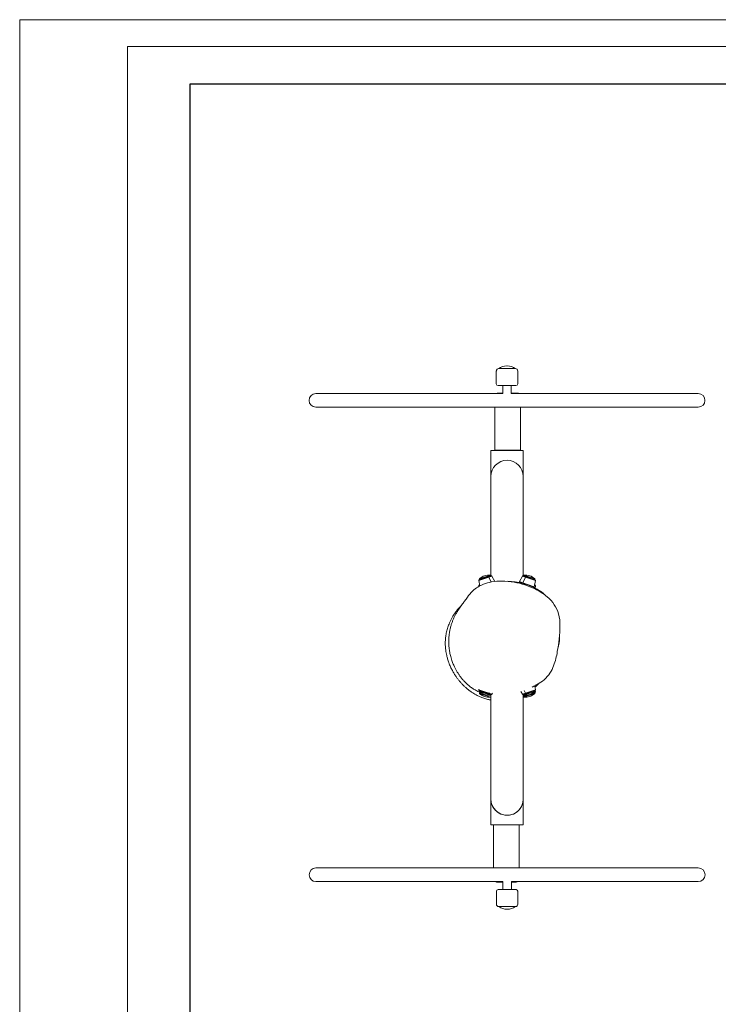
# Model space of a CAD drawing. Units: millimetres. Extents: x 374 to 5696, y 273 to 4037.
# Drawn here: x 374 to 2018, y 1718 to 4037 of the extents above; entities that cross this region are included whole.
import ezdxf

# ---------------------------------------------------------------- set-up
doc = ezdxf.new("R2010")
doc.units = ezdxf.units.MM
doc.layers.add('G-ANNO-TTLB', color=7, linetype='Continuous', lineweight=9)
doc.layers.add('G-ANNO-TTLB-THIN', color=7, linetype='Continuous', lineweight=9)

# ---------------------------------------------------------------- blocks, each defined once
blk = doc.blocks.new('A3 NGANG - A3 NGANG-450190-Superstructure')
at = {"layer": 'G-ANNO-TTLB-THIN'}
for p, q in [((2.5, 296), (2.5, -1)), ((422.5, 296), (2.5, 296)), ((22.5, 291), (22.5, 4.53)), ((417.5, 291), (22.5, 291))]:
    blk.add_line(p, q, dxfattribs=at)

msp = doc.modelspace()

# ---------------------------------------------------------------- linework, layer by layer
at = {"linetype": 'Continuous', "lineweight": 0}
for p, q in [((1495.5, 3179.3), (1495.5, 3209.6)), ((1495.5, 3179.3), (1495.5, 3209.6)), ((1501.2, 3215.3), (1501.1, 3215.3)), ((1540.2, 3215.3), (1501.2, 3215.3)), ((1521.1, 3221.5), (1520.2, 3221.5)), ((1520.2, 3221.5), (1520.2, 3221.5)), ((1545.8, 3179.3), (1545.8, 3209.6)), ((1510.7, 3156.5), (1070.6, 3156.5)), ((1499.3, 3157.8), (1510.7, 3157.8)), ((1541.8, 3175.3), (1499.5, 3175.3)), ((1499.5, 3175.3), (1499.5, 3175.3)), ((1510.7, 3156.5), (1510.7, 3175.3)), ((1970.7, 3156.5), (1530.6, 3156.5)), ((1530.7, 3157.8), (1530.7, 3175.3)), ((1530.7, 3156.5), (1530.7, 3175.3)), ((1530.7, 3157.8), (1545.3, 3157.8)), ((1070.6, 3124.5), (1970.7, 3124.5)), ((1492.3, 3023.2), (1492.3, 3124.5)), ((1552.3, 3023.2), (1552.3, 3124.5)), ((1482.7, 2961.5), (1482.7, 3021.8)), ((1483.7, 3022.8), (1557.7, 3022.8)), ((1552.3, 3023.2), (1492.3, 3023.2)), ((1558.7, 2882.8), (1558.7, 3021.8)), ((1482.6, 2961.3), (1482.6, 2761.3)), ((1482.7, 2961.3), (1482.7, 2761.6)), ((1558.7, 2761.6), (1558.7, 2961.3)), ((1482.6, 2727.4), (1482.6, 2761.3)), ((1482.7, 2727.4), (1482.7, 2761.6)), ((1558.7, 2727.6), (1558.7, 2761.6)), ((1454.4, 2716.3), (1478, 2724.4)), ((1478, 2724.4), (1454.4, 2716.3)), ((1454.4, 2716.3), (1456.6, 2703.5)), ((1483.2, 2727.6), (1455.4, 2718)), ((1476.9, 2725.4), (1455.4, 2718)), ((1458, 2720.8), (1456, 2720.1)), ((1456, 2720.1), (1458, 2720.8)), ((1458, 2720.8), (1481.4, 2728.8)), ((1481.4, 2728.8), (1458, 2720.8)), ((1483.2, 2727.6), (1476.9, 2725.4)), ((1478, 2724.4), (1485, 2726.8)), ((1485, 2726.8), (1478, 2724.4)), ((1478, 2724.4), (1483.2, 2712.7)), ((1483.2, 2712.7), (1478, 2724.4)), ((1485, 2726.8), (1491.8, 2714)), ((1549.9, 2713.5), (1549.8, 2713.2)), ((1549.8, 2713.2), (1557.7, 2710.4)), ((1557.7, 2710.4), (1549.8, 2713.2)), ((1549.9, 2713.5), (1557.8, 2710.8)), ((1557.8, 2710.8), (1549.9, 2713.5)), ((1556.9, 2726.8), (1550, 2713.7)), ((1557.9, 2711), (1550, 2713.7)), ((1550, 2713.7), (1557.9, 2711)), ((1563.8, 2724.4), (1556.9, 2726.8)), ((1556.9, 2726.8), (1563.8, 2724.4)), ((1563.8, 2724.4), (1557.9, 2711)), ((1557.9, 2711), (1563.8, 2724.4)), ((1558.7, 2727.6), (1586.5, 2718)), ((1558.7, 2727.6), (1565, 2725.4)), ((1583.8, 2720.8), (1560.5, 2728.8)), ((1560.5, 2728.8), (1583.8, 2720.8)), ((1587.5, 2716.3), (1563.8, 2724.4)), ((1563.8, 2724.4), (1587.5, 2716.3)), ((1565, 2725.4), (1586.5, 2718)), ((1583.8, 2720.8), (1585.9, 2720.1)), ((1585.9, 2720.1), (1583.8, 2720.8)), ((1587.5, 2716.3), (1584.9, 2701.7)), ((1454.4, 2703.8), (1456.5, 2704.5)), ((1456.5, 2704.5), (1454.4, 2703.8)), ((1454.4, 2703.8), (1454.6, 2702.4)), ((1456.2, 2705.8), (1455.4, 2705.5)), ((1456.2, 2705.8), (1455.4, 2705.5)), ((1557.8, 2710.8), (1557.7, 2710.4)), ((1557.7, 2710.4), (1557.8, 2710.8)), ((1557.7, 2710.4), (1584.8, 2701.2)), ((1584.8, 2701.2), (1557.7, 2710.4)), ((1557.8, 2710.8), (1584.9, 2701.5)), ((1584.9, 2701.5), (1557.8, 2710.8)), ((1557.9, 2711), (1584.9, 2701.7)), ((1584.9, 2701.7), (1557.9, 2711)), ((1584.9, 2701.5), (1584.8, 2701.2)), ((1587.5, 2703.8), (1585.4, 2704.5)), ((1585.4, 2704.5), (1587.5, 2703.8)), ((1585.7, 2705.8), (1586.5, 2705.5)), ((1585.7, 2705.8), (1586.5, 2705.5)), ((1587.5, 2703.8), (1586.6, 2698.4)), ((1454.4, 2458.8), (1454.6, 2460.4)), ((1454.4, 2458.8), (1478, 2450.7)), ((1478, 2450.7), (1454.4, 2458.8)), ((1587.5, 2458.8), (1563.8, 2450.7)), ((1563.8, 2450.7), (1587.5, 2458.8)), ((1587.5, 2458.8), (1585.8, 2468.4)), ((1476.9, 2449.7), (1455.4, 2457.1)), ((1483.2, 2447.6), (1455.4, 2457.1)), ((1458, 2454.3), (1456, 2455)), ((1456, 2455), (1458, 2454.3)), ((1458, 2449.6), (1456, 2450.3)), ((1456, 2450.3), (1458, 2449.6)), ((1458, 2454.3), (1481.4, 2446.3)), ((1481.4, 2446.3), (1458, 2454.3)), ((1458, 2449.6), (1481.4, 2441.6)), ((1481.4, 2441.6), (1458, 2449.6)), ((1483.2, 2447.6), (1476.9, 2449.7)), ((1478, 2450.7), (1478.8, 2452.5)), ((1478.8, 2452.5), (1478, 2450.7)), ((1478, 2450.7), (1485, 2448.3)), ((1485, 2448.3), (1478, 2450.7)), ((1482.6, 2400.7), (1482.6, 2440.5)), ((1482.9, 2447.7), (1482.9, 2400.9)), ((1485, 2448.3), (1486.3, 2450.7)), ((1556.9, 2448.3), (1553.4, 2455)), ((1563.8, 2450.7), (1556.9, 2448.3)), ((1556.9, 2448.3), (1563.8, 2450.7)), ((1558.7, 2447.6), (1586.5, 2457.1)), ((1558.7, 2447.6), (1565, 2449.7)), ((1558.9, 2447.7), (1558.9, 2400.9)), ((1558.9, 2442.9), (1569.3, 2446.5)), ((1563.8, 2445.9), (1558.9, 2444.3)), ((1558.9, 2444.3), (1563.8, 2445.9)), ((1558.9, 2442.9), (1565, 2445)), ((1583.8, 2454.3), (1560.5, 2446.3)), ((1560.5, 2446.3), (1583.8, 2454.3)), ((1583.8, 2449.6), (1560.5, 2441.6)), ((1560.5, 2441.6), (1583.8, 2449.6)), ((1563.8, 2450.7), (1560.9, 2457.4)), ((1560.9, 2457.4), (1563.8, 2450.7)), ((1564.2, 2446.1), (1563.8, 2445.9)), ((1563.8, 2445.9), (1564.2, 2446.1)), ((1563.8, 2445.9), (1563.8, 2446.1)), ((1563.8, 2446.1), (1563.8, 2445.9)), ((1565, 2449.7), (1586.5, 2457.1)), ((1565, 2445), (1569.3, 2446.5)), ((1578.8, 2449.7), (1586.5, 2452.4)), ((1578.8, 2449.7), (1586.5, 2452.4)), ((1587.5, 2454.1), (1583.1, 2452.6)), ((1583.1, 2452.6), (1587.5, 2454.1)), ((1583.8, 2454.3), (1585.9, 2455)), ((1585.9, 2455), (1583.8, 2454.3)), ((1583.8, 2449.6), (1585.9, 2450.3)), ((1585.9, 2450.3), (1583.8, 2449.6)), ((1587.5, 2454.1), (1586.9, 2457.3)), ((1482.6, 2400.7), (1482.6, 2200.7)), ((1482.9, 2281), (1482.9, 2141)), ((1558.9, 2201.3), (1558.9, 2141)), ((1482.9, 2141), (1558.9, 2141)), ((1489.2, 2140.6), (1549.2, 2140.6)), ((1489.2, 2140.6), (1489.2, 2039.2)), ((1549.2, 2140.6), (1549.2, 2039.2)), ((1970.9, 2039.2), (1070.9, 2039.2)), ((1070.9, 2007.2), (1510.9, 2007.2)), ((1510.9, 2006), (1496.2, 2006)), ((1510.9, 2007.2), (1510.9, 1988.5)), ((1510.9, 2006), (1510.9, 1988.5)), ((1530.9, 2007.2), (1530.9, 1988.5)), ((1530.9, 2007.2), (1970.9, 2007.2)), ((1542.2, 2006), (1530.9, 2006)), ((1495.8, 1984.5), (1495.8, 1954.1)), ((1499.8, 1988.5), (1542.1, 1988.5)), ((1542.1, 1988.5), (1542.1, 1988.5)), ((1546.1, 1984.5), (1546.1, 1954.1)), ((1546.1, 1984.5), (1546.1, 1954.1)), ((1501.4, 1948.5), (1540.4, 1948.5)), ((1540.4, 1948.5), (1540.4, 1948.5)), ((1520.5, 1942.3), (1521.3, 1942.3)), ((1521.3, 1942.3), (1521.4, 1942.3))]:
    msp.add_line(p, q, dxfattribs=at)
msp.add_lwpolyline([(774.8, 3885.7), (5436.8, 3885.7), (5436.8, 1527.1), (774.8, 1527.1)], close=True)
for centre, radius, start, end in [((1501.2, 3209.6), 5.65, 90, 180), ((1501.1, 3209.6), 5.65, 90, 180), ((1520.2, 3189.3), 32.2, 90, 126.2206), ((1520.2, 3189.3), 32.2, 90, 126.2206), ((1521.1, 3189.3), 32.2, 53.7794, 90), ((1540.2, 3209.6), 5.65, 0, 90), ((1499.5, 3179.3), 4, 180, 270), ((1499.5, 3179.3), 4, 180, 270), ((1541.8, 3179.3), 4, 270, 0), ((1070.6, 3140.5), 16, 90, 270), ((1499.3, 3150.8), 7, 90, 124.5959), ((1545.3, 3150.8), 7, 55.4041, 90), ((1970.7, 3140.5), 16, 270, 90), ((1483.7, 3021.8), 1, 90, 180), ((1557.7, 3021.8), 1, 0, 90), ((1520.7, 2961.3), 38, 0, 180), ((1520.6, 2961.3), 38, 178.1168, 180), ((1520.6, 2961.3), 38, 180, 181.8723), ((1520.7, 2882.8), 38, 359.7979, 360), ((1455.8, 2716.6), 1.5, 108.9414, 190.0608), ((1456.7, 2719.4), 1, 134.9307, 262.5536), ((1477.6, 2698.4), 30.7, 108.9414, 134.9307), ((1477.6, 2698.4), 30.7, 82.9522, 108.9414), ((1481.3, 2727.8), 1, 315.3292, 82.9522), ((1483.7, 2726.1), 1.5, 27.8221, 108.9414), ((1520.9, 2571.8), 142.6, 60.3278, 89.6082), ((1551.2, 2712.7), 1.5, 161.0586, 250.9357), ((1551.3, 2713), 1.5, 152.1779, 161.0586), ((1558.2, 2726.1), 1.5, 71.0586, 152.1779), ((1560.6, 2727.8), 1, 97.0478, 224.6708), ((1564.2, 2698.4), 30.7, 71.0586, 97.0478), ((1564.2, 2698.4), 30.7, 45.0693, 71.0586), ((1585.2, 2719.4), 1, 277.4464, 45.0693), ((1586, 2716.6), 1.5, 349.9392, 71.0586), ((1455.8, 2704.1), 1.5, 108.9414, 190.0608), ((1456.7, 2706.9), 1, 139.8819, 240.2396), ((1583.3, 2701.6), 1.5, 258.0077, 341.0586), ((1583.5, 2702), 1.5, 341.0586, 349.9392), ((1585.2, 2706.9), 1, 299.7604, 40.1181), ((1586, 2704.1), 1.5, 349.9392, 71.0586), ((1605.6, 2684), 2, 354.4058, 52.9654), ((1455.8, 2458.6), 1.5, 169.9392, 251.0586), ((1586, 2458.6), 1.5, 288.9414, 10.0608), ((1456.7, 2455.7), 1, 97.4464, 225.0693), ((1456.7, 2451), 1, 160.6739, 225.0693), ((1477.6, 2476.7), 30.7, 225.0693, 251.0586), ((1477.6, 2472), 30.7, 225.0693, 251.0586), ((1477.6, 2476.7), 30.7, 251.0586, 277.0478), ((1477.6, 2472), 30.7, 251.0586, 277.0478), ((1481.3, 2447.3), 1, 277.0478, 44.6708), ((1481.3, 2442.6), 1, 277.0478, 4.8124), ((1483.7, 2449), 1.5, 251.0586, 332.1779), ((1558.2, 2449), 1.5, 207.8221, 288.9414), ((1560.6, 2447.3), 1, 135.3292, 262.9522), ((1560.6, 2442.6), 1, 135.3292, 262.9522), ((1564.2, 2476.7), 30.7, 262.9522, 288.9414), ((1564.2, 2472), 30.7, 262.9522, 288.9414), ((1564.2, 2476.7), 30.7, 288.9414, 314.9307), ((1564.2, 2472), 30.7, 288.9414, 314.9307), ((1585.2, 2455.7), 1, 314.9307, 82.5536), ((1585.2, 2451), 1, 314.9307, 82.5536), ((1586, 2453.8), 1.5, 288.9414, 10.0608), ((1520.9, 2281), 38, 179.8782, 180), ((1520.6, 2200.7), 38, 173.1235, 180), ((1520.6, 2200.7), 38, 180, 186.8765), ((1520.9, 2201.3), 38, 180, 0), ((1070.9, 2023.2), 16, 90, 270), ((1970.9, 2023.2), 16, 270, 90), ((1496.2, 2013), 7, 235.4041, 270), ((1542.2, 2013), 7, 270, 304.5959), ((1499.8, 1984.5), 4, 90, 180), ((1542.1, 1984.5), 4, 0, 90), ((1542.1, 1984.5), 4, 0, 90), ((1501.4, 1954.1), 5.65, 180, 270), ((1520.5, 1974.4), 32.2, 233.7794, 270), ((1521.3, 1974.4), 32.2, 270, 306.2206), ((1521.4, 1974.4), 32.2, 270, 306.2206), ((1540.4, 1954.1), 5.65, 270, 0), ((1540.4, 1954.1), 5.65, 270, 0)]:
    msp.add_arc(centre, radius, start, end, dxfattribs=at)
for centre, major_axis, ratio, start_param, end_param in [((1458.7, 2720.1), (0.325, -0.946), 0.837968, -2.687995, -0.460554), ((1477.6, 2698.4), (-10, 29), 0.837968, 0, 0.453598), ((1477.4, 2724), (-0.49, 1.42), 0.545719, -1.4158, 0), ((1564.5, 2724), (0.49, 1.42), 0.545719, 0, 1.4158), ((1564.2, 2698.4), (10, 29), 0.837968, -0.453598, 0), ((1583.2, 2720.1), (0.325, 0.946), 0.837968, -2.681039, -0.453598), ((1558.5, 2710.2), (-0.49, -1.42), 0.545719, -1.570796, -0.989016), ((1558.6, 2710.5), (-0.49, -1.42), 0.545719, -1.725793, -1.570796), ((1458.7, 2455), (-0.325, -0.946), 0.837968, -2.681039, -0.453598), ((1458.7, 2450.3), (-0.325, -0.946), 0.837968, -1.660916, -0.453598), ((1477.6, 2476.7), (-10, -29), 0.837968, -0.453598, 0), ((1477.6, 2472), (-10, -29), 0.837968, -0.453598, 0), ((1477.4, 2451.2), (-0.49, -1.42), 0.545719, 0, 1.4158), ((1564.5, 2451.2), (0.49, -1.42), 0.545719, -1.4158, 0), ((1564.5, 2446.4), (0.49, -1.42), 0.545719, -1.4158, 0), ((1564.2, 2476.7), (10, -29), 0.837968, 0, 0.453598), ((1564.2, 2472), (10, -29), 0.837968, 0, 0.453598), ((1583.2, 2455), (-0.325, 0.946), 0.837968, -2.687995, -0.460554), ((1583.2, 2450.3), (-0.325, 0.946), 0.837968, -2.687995, -0.460554)]:
    msp.add_ellipse(centre, major_axis=major_axis, ratio=ratio, start_param=start_param, end_param=end_param, dxfattribs=at)
at = {"linetype": 'Continuous', "lineweight": 0, "extrusion": (0, 0, -1)}
for centre, major_axis, ratio, start_param, end_param in [((1458.7, 2720.1), (-0.325, 0.946), 0.837968, -2.681039, -0.453598), ((1477.6, 2698.4), (-10, 29), 0.837968, -0.453598, 0), ((1477.4, 2724), (-0.49, 1.42), 0.545719, 0, 1.4158), ((1564.5, 2724), (0.49, 1.42), 0.545719, -1.4158, 0), ((1564.2, 2698.4), (10, 29), 0.837968, 0, 0.453598), ((1583.2, 2720.1), (-0.325, -0.946), 0.837968, -2.687995, -0.460554), ((1558.5, 2710.2), (0.49, 1.42), 0.545719, -2.152577, -1.570796), ((1558.6, 2710.5), (0.49, 1.42), 0.545719, -1.570796, -1.4158), ((1458.7, 2455), (0.325, 0.946), 0.837968, -2.687995, -0.460554), ((1458.7, 2450.3), (0.325, 0.946), 0.837968, -2.687995, -1.480677), ((1477.6, 2476.7), (-10, -29), 0.837968, 0, 0.453598), ((1477.6, 2472), (-10, -29), 0.837968, 0, 0.453598), ((1477.4, 2451.2), (-0.49, -1.42), 0.545719, -1.4158, 0), ((1564.5, 2451.2), (0.49, -1.42), 0.545719, 0, 1.4158), ((1564.5, 2446.4), (0.49, -1.42), 0.545719, 0, 1.4158), ((1564.2, 2476.7), (10, -29), 0.837968, -0.453598, 0), ((1564.2, 2472), (10, -29), 0.837968, -0.453598, 0), ((1583.2, 2455), (0.325, -0.946), 0.837968, -2.681039, -0.453598), ((1583.2, 2450.3), (0.325, -0.946), 0.837968, -2.681039, -0.453598)]:
    msp.add_ellipse(centre, major_axis=major_axis, ratio=ratio, start_param=start_param, end_param=end_param, dxfattribs=at)
at = {"linetype": 'Continuous', "lineweight": 0}
for points, knots in [([(1639.1, 2548.7), (1642.6, 2569.4), (1645.3, 2588), (1645.4, 2618.8), (1644.8, 2627.8), (1640.1, 2645.2), (1636.4, 2652.9), (1627.2, 2666.5), (1621.5, 2672.4), (1606.4, 2685.4), (1596.6, 2691.5), (1571, 2704.1), (1554.7, 2709.3), (1528.2, 2714), (1518.4, 2715), (1500.4, 2715), (1492.3, 2714.4), (1477.9, 2711.7), (1471.8, 2710), (1456.4, 2704.1), (1447, 2698.5), (1434.7, 2686.9), (1430.7, 2682), (1427.3, 2677.1)], [0, 0, 0, 0, 29.344192, 29.344192, 40.352448, 40.352448, 49.128677, 49.128677, 58.865142, 58.865142, 73.634112, 73.634112, 96.553709, 96.553709, 109.568334, 109.568334, 119.969166, 119.969166, 127.680151, 127.680151, 139.303846, 139.303846, 146.720958, 146.720958, 146.720958, 146.720958]), ([(1606.8, 2685.6), (1606.8, 2685.6), (1606.8, 2685.7), (1606.6, 2685.8), (1606.2, 2686.1), (1605.1, 2686.9), (1604.3, 2687.5), (1602.4, 2688.9), (1601.3, 2689.6), (1598.9, 2691.2), (1597.6, 2692.1), (1594.7, 2693.8), (1593.1, 2694.8), (1591.5, 2695.7)], [0, 0, 0, 0, 2.067946, 2.067946, 7.114815, 7.114815, 12.734847, 12.734847, 17.837432, 17.837432, 22.873154, 22.873154, 28.335708, 28.335708, 28.335708, 28.335708]), ([(1459.4, 2452), (1458.4, 2452.5), (1457.3, 2452.9), (1453.4, 2454.5), (1450.6, 2455.9), (1445.2, 2458.7), (1442.6, 2460.3), (1437.8, 2463.4), (1435.6, 2465), (1431.1, 2468.5), (1428.8, 2470.4), (1424.5, 2474.3), (1422.5, 2476.3), (1418.7, 2480.2), (1417, 2482.2), (1413.8, 2486), (1412.4, 2487.8), (1409.6, 2491.5), (1408.3, 2493.3), (1405.9, 2497), (1404.7, 2498.9), (1402.4, 2502.7), (1401.3, 2504.6), (1399.1, 2508.7), (1398, 2510.9), (1395.7, 2515.8), (1394.5, 2518.4), (1392.3, 2524.1), (1391.1, 2527.2), (1389.4, 2532.7), (1388.7, 2534.9), (1387.7, 2538.9), (1387.3, 2540.6), (1386.6, 2543.9), (1386.2, 2545.5), (1385.6, 2548.8), (1385.3, 2550.5), (1384.8, 2554.2), (1384.5, 2556.1), (1384.1, 2560.3), (1383.9, 2562.7), (1383.6, 2568.1), (1383.5, 2571.2), (1383.6, 2577.2), (1383.7, 2580.2), (1384.1, 2585.5), (1384.3, 2587.7), (1384.9, 2591.9), (1385.1, 2593.7), (1385.7, 2597.2), (1386.1, 2598.8), (1386.5, 2601.1), (1386.7, 2601.8), (1387.2, 2603.9), (1387.5, 2605.3), (1388.2, 2608), (1388.6, 2609.2), (1389.3, 2611.7), (1389.7, 2612.9), (1390.5, 2615.3), (1390.9, 2616.4), (1391.7, 2618.8), (1392.2, 2619.9), (1393.1, 2622.3), (1393.6, 2623.4), (1394.6, 2625.7), (1395.1, 2626.9), (1396.2, 2629.2), (1396.7, 2630.3), (1397.8, 2632.5), (1398.4, 2633.6), (1399.5, 2635.7), (1400, 2636.7), (1401.2, 2638.7), (1401.8, 2639.7), (1402.9, 2641.7), (1403.5, 2642.7), (1404.8, 2644.7), (1405.4, 2645.7), (1406.7, 2647.7), (1407.4, 2648.7), (1408.8, 2650.9), (1409.5, 2651.9), (1411.1, 2654.3), (1412, 2655.5), (1414, 2658.3), (1415.1, 2659.9), (1417.8, 2663.8), (1419.5, 2666.1), (1423.1, 2671.2), (1425.1, 2674), (1427.3, 2677.1)], [667.973443, 667.973443, 667.973443, 667.973443, 671.580537, 671.580537, 681.293472, 681.293472, 690.584462, 690.584462, 699.028422, 699.028422, 708.148911, 708.148911, 717.082349, 717.082349, 725.403638, 725.403638, 733.348051, 733.348051, 741.25872, 741.25872, 749.465678, 749.465678, 758.315722, 758.315722, 768.37494, 768.37494, 780.618792, 780.618792, 793.836167, 793.836167, 801.702861, 801.702861, 807.088629, 807.088629, 812.093285, 812.093285, 817.280042, 817.280042, 823.100815, 823.100815, 830.255354, 830.255354, 839.533515, 839.533515, 848.461338, 848.461338, 855.343067, 855.343067, 861.184647, 861.184647, 866.591031, 866.591031, 869.037447, 869.037447, 874.406924, 874.406924, 879.896124, 879.896124, 885.796957, 885.796957, 892.492383, 892.492383, 900.190368, 900.190368, 908.992361, 908.992361, 919.482661, 919.482661, 931.274508, 931.274508, 944.669123, 944.669123, 960.032898, 960.032898, 977.842969, 977.842969, 998.73477, 998.73477, 1023.577549, 1023.577549, 1053.618493, 1053.618493, 1090.752136, 1090.752136, 1138.153955, 1138.153955, 1202.164703, 1202.164703, 1301.640106, 1301.640106, 1415.973285, 1415.973285, 1415.973285, 1415.973285]), ([(1482.6, 2434.6), (1480.2, 2435.1), (1477.7, 2435.7), (1472.2, 2437.2), (1469, 2438.2), (1463, 2440.3), (1460.2, 2441.4), (1455.1, 2443.6), (1452.9, 2444.6), (1448.8, 2446.7), (1446.9, 2447.7), (1443.4, 2449.7), (1441.8, 2450.6), (1438.2, 2452.9), (1436.3, 2454.2), (1432.1, 2457.2), (1429.9, 2458.8), (1425.9, 2462.1), (1424.1, 2463.7), (1420.6, 2466.8), (1418.9, 2468.4), (1415.8, 2471.5), (1414.4, 2473), (1411.6, 2476.1), (1410.2, 2477.7), (1407.4, 2481), (1406.1, 2482.7), (1403.3, 2486.3), (1401.9, 2488.2), (1399.1, 2492.3), (1397.7, 2494.5), (1394.8, 2499.1), (1393.4, 2501.6), (1390.5, 2507.1), (1389, 2510), (1386.2, 2516.2), (1384.9, 2519.5), (1382.6, 2525.6), (1381.7, 2528.5), (1380, 2534), (1379.3, 2536.6), (1378.2, 2541.5), (1377.7, 2543.7), (1377, 2548.1), (1376.6, 2550.3), (1376.1, 2554.6), (1375.9, 2556.7), (1375.6, 2560.4), (1375.5, 2562.1), (1375.4, 2565.4), (1375.4, 2567), (1375.4, 2570), (1375.4, 2571.5), (1375.5, 2574.5), (1375.6, 2576), (1375.8, 2579), (1376, 2580.6), (1376.3, 2583.8), (1376.6, 2585.5), (1377.1, 2588.9), (1377.4, 2590.6), (1378.2, 2594.3), (1378.6, 2596.1), (1379.5, 2599.8), (1380, 2601.6), (1381.1, 2605.2), (1381.6, 2606.9), (1382.9, 2610.4), (1383.5, 2612.1), (1385, 2615.8), (1385.8, 2617.7), (1387.7, 2621.8), (1388.8, 2624), (1391, 2628.1), (1392.1, 2630.1), (1394.4, 2633.9), (1395.5, 2635.6), (1397.8, 2639), (1398.9, 2640.7), (1401.1, 2643.7), (1402.2, 2645.2), (1403.4, 2646.7), (1403.5, 2646.8), (1403.7, 2647)], [65.885912, 65.885912, 65.885912, 65.885912, 75.108619, 75.108619, 87.037742, 87.037742, 97.441693, 97.441693, 105.398041, 105.398041, 111.903474, 111.903474, 117.531741, 117.531741, 124.71401, 124.71401, 133.147624, 133.147624, 140.958517, 140.958517, 148.44755, 148.44755, 155.816712, 155.816712, 163.562336, 163.562336, 172.170163, 172.170163, 181.866142, 181.866142, 192.952108, 192.952108, 205.80859, 205.80859, 220.713035, 220.713035, 235.893652, 235.893652, 247.885879, 247.885879, 258.06234, 258.06234, 265.48471, 265.48471, 272.889333, 272.889333, 279.075261, 279.075261, 284.226171, 284.226171, 288.950976, 288.950976, 293.641428, 293.641428, 298.57003, 298.57003, 304.110027, 304.110027, 310.463565, 310.463565, 317.763339, 317.763339, 326.113406, 326.113406, 335.097131, 335.097131, 344.706731, 344.706731, 355.421273, 355.421273, 368.078228, 368.078228, 383.73864, 383.73864, 399.766028, 399.766028, 416.230775, 416.230775, 433.230971, 433.230971, 450.954756, 450.954756, 452.88923, 452.88923, 452.88923, 452.88923]), ([(1644.1, 2583.8), (1644.2, 2582.2), (1644.2, 2580.6), (1644.2, 2577), (1644.1, 2575), (1643.7, 2571.8), (1643.6, 2570.6), (1643.2, 2568.4), (1643.1, 2567.5), (1642.7, 2565.9), (1642.6, 2565.1), (1642.2, 2563.7), (1642.1, 2563), (1641.7, 2561.7), (1641.6, 2561.1), (1641.2, 2559.8), (1641, 2559.3), (1640.8, 2558.5), (1640.7, 2558.3), (1640.7, 2558.2)], [733.24113, 733.24113, 733.24113, 733.24113, 738.057613, 738.057613, 744.302435, 744.302435, 748.684369, 748.684369, 752.542511, 752.542511, 756.586645, 756.586645, 761.147622, 761.147622, 766.542028, 766.542028, 773.12853, 773.12853, 775.857691, 775.857691, 775.857691, 775.857691]), ([(1592, 2471.8), (1597.5, 2474.7), (1602.9, 2478.3), (1613.1, 2487.1), (1618, 2492.6), (1625.5, 2504), (1628.2, 2509.8), (1632.7, 2521.2), (1634.3, 2526.9), (1637.1, 2537.9), (1638.2, 2543.4), (1639.1, 2548.7)], [134.340502, 134.340502, 134.340502, 134.340502, 141.935058, 141.935058, 149.529614, 149.529614, 157.12417, 157.12417, 164.718725, 164.718725, 172.313281, 172.313281, 172.313281, 172.313281]), ([(1592, 2471.8), (1591.9, 2471.7), (1591.8, 2471.7), (1591.4, 2471.4), (1591, 2471.2), (1590, 2470.7), (1589.3, 2470.3), (1587.7, 2469.4), (1586.7, 2468.9), (1584.4, 2467.6), (1583, 2466.9), (1581.1, 2465.9), (1580.7, 2465.6), (1580.2, 2465.4)], [0, 0, 0, 0, 10.000078, 10.000078, 40.001286, 40.001286, 77.893487, 77.893487, 124.581703, 124.581703, 179.606781, 179.606781, 196.557299, 196.557299, 196.557299, 196.557299]), ([(1482.9, 2201.3), (1482.9, 2201.4), (1482.9, 2201.4), (1482.9, 2201.8), (1482.9, 2202.1), (1482.9, 2203.1), (1482.9, 2203.7), (1482.9, 2205.1), (1482.9, 2206), (1482.9, 2208), (1482.9, 2209.1), (1482.9, 2211.6), (1482.9, 2213), (1482.9, 2216), (1482.9, 2217.7), (1482.9, 2221.2), (1482.9, 2223), (1482.9, 2227), (1482.9, 2229.1), (1482.9, 2233.6), (1482.9, 2235.9), (1482.9, 2240.8), (1482.9, 2243.3), (1482.9, 2248.7), (1482.9, 2251.4), (1482.9, 2257.1), (1482.9, 2260.1), (1482.9, 2266.2), (1482.9, 2269.3), (1482.9, 2275.8), (1482.9, 2279.1), (1482.9, 2285.9), (1482.9, 2289.3), (1482.9, 2296.4), (1482.9, 2300), (1482.9, 2307.4), (1482.9, 2311.1), (1482.9, 2318.7), (1482.9, 2322.6), (1482.9, 2330.4), (1482.9, 2334.4), (1482.9, 2342.4), (1482.9, 2346.4), (1482.9, 2354.6), (1482.9, 2358.7), (1482.9, 2366.9), (1482.9, 2371.1), (1482.9, 2379.5), (1482.9, 2383.7), (1482.9, 2390.9), (1482.9, 2393.9), (1482.9, 2397.9), (1482.9, 2398.9), (1482.9, 2400.2), (1482.9, 2400.5), (1482.9, 2400.9)], [0, 0, 0, 0, 9.756486, 9.756486, 22.390876, 22.390876, 35.025265, 35.025265, 47.659654, 47.659654, 60.294043, 60.294043, 72.928432, 72.928432, 85.562822, 85.562822, 98.197211, 98.197211, 110.8316, 110.8316, 123.465989, 123.465989, 136.100378, 136.100378, 148.734767, 148.734767, 161.369157, 161.369157, 174.003546, 174.003546, 186.637935, 186.637935, 199.272324, 199.272324, 211.906713, 211.906713, 224.541103, 224.541103, 237.175492, 237.175492, 249.809881, 249.809881, 262.44427, 262.44427, 275.078659, 275.078659, 287.713047, 287.713047, 300.349519, 300.349519, 309.35181, 309.35181, 312.351895, 312.351895, 313.351898, 313.351898, 313.351898, 313.351898]), ([(1558.9, 2400.9), (1558.9, 2397.5), (1558.9, 2394.2), (1558.9, 2386.6), (1558.9, 2382.4), (1558.9, 2374.1), (1558.9, 2369.9), (1558.9, 2361.6), (1558.9, 2357.5), (1558.9, 2349.3), (1558.9, 2345.2), (1558.9, 2337.2), (1558.9, 2333.2), (1558.9, 2325.4), (1558.9, 2321.5), (1558.9, 2313.8), (1558.9, 2310), (1558.9, 2302.6), (1558.9, 2299), (1558.9, 2291.8), (1558.9, 2288.3), (1558.9, 2281.5), (1558.9, 2278.1), (1558.9, 2271.6), (1558.9, 2268.4), (1558.9, 2262.2), (1558.9, 2259.2), (1558.9, 2253.4), (1558.9, 2250.6), (1558.9, 2245.2), (1558.9, 2242.6), (1558.9, 2237.6), (1558.9, 2235.2), (1558.9, 2230.7), (1558.9, 2228.5), (1558.9, 2224.4), (1558.9, 2222.5), (1558.9, 2218.9), (1558.9, 2217.2), (1558.9, 2214), (1558.9, 2212.6), (1558.9, 2210), (1558.9, 2208.8), (1558.9, 2206.7), (1558.9, 2205.7), (1558.9, 2204.2), (1558.9, 2203.5), (1558.9, 2202.4), (1558.9, 2202), (1558.9, 2201.5), (1558.9, 2201.5), (1558.9, 2201.3)], [0, 0, 0, 0, 10.003144, 10.003144, 22.639111, 22.639111, 35.2735, 35.2735, 47.907889, 47.907889, 60.542278, 60.542278, 73.176667, 73.176667, 85.811056, 85.811056, 98.445446, 98.445446, 111.079835, 111.079835, 123.714224, 123.714224, 136.348613, 136.348613, 148.983002, 148.983002, 161.617391, 161.617391, 174.251781, 174.251781, 186.88617, 186.88617, 199.520559, 199.520559, 212.154948, 212.154948, 224.789337, 224.789337, 237.423727, 237.423727, 250.058116, 250.058116, 262.692505, 262.692505, 275.326894, 275.326894, 287.961283, 287.961283, 300.595672, 300.595672, 313.350443, 313.350443, 313.350443, 313.350443]), ([(1558.9, 2201.3), (1558.9, 2200.2), (1558.9, 2199), (1558.6, 2196), (1558.3, 2194.2), (1557.4, 2190.6), (1556.8, 2188.8), (1555.7, 2186.1), (1555.3, 2185.1), (1553.9, 2182.4), (1553, 2180.8), (1550.8, 2177.8), (1549.6, 2176.4), (1547.1, 2173.8), (1545.7, 2172.5), (1542.8, 2170.3), (1541.3, 2169.2), (1538.1, 2167.4), (1536.4, 2166.6), (1533, 2165.3), (1531.3, 2164.7), (1527.7, 2163.9), (1525.8, 2163.6), (1522.2, 2163.3), (1520.3, 2163.3), (1516.7, 2163.5), (1514.8, 2163.8), (1511.2, 2164.5), (1509.5, 2165.1), (1506, 2166.3), (1504.3, 2167.1), (1501.1, 2168.9), (1499.5, 2169.9), (1496.6, 2172.1), (1495.2, 2173.3), (1492.6, 2175.9), (1491.4, 2177.3), (1489.2, 2180.2), (1488.3, 2181.8), (1486.5, 2185.1), (1485.8, 2186.7), (1484.5, 2190.2), (1484, 2192), (1483.3, 2195.6), (1483.1, 2197.4), (1482.9, 2199.9), (1482.9, 2200.6), (1482.9, 2201.3)], [0, 0, 0, 0, 3.506574, 3.506574, 9.021382, 9.021382, 14.54232, 14.54232, 17.92227, 17.92227, 23.446876, 23.446876, 28.961672, 28.961672, 34.476502, 34.476502, 39.991332, 39.991332, 45.506162, 45.506162, 51.020993, 51.020993, 56.535823, 56.535823, 62.050653, 62.050653, 67.565483, 67.565483, 73.080313, 73.080313, 78.595144, 78.595144, 84.109974, 84.109974, 89.624804, 89.624804, 95.139634, 95.139634, 100.654464, 100.654464, 106.169294, 106.169294, 111.684125, 111.684125, 117.198955, 117.198955, 119.280834, 119.280834, 119.280834, 119.280834])]:
    msp.add_open_spline(points, degree=3, knots=knots, dxfattribs=at)
for points in [[(1413.6, 2657.8), (1410, 2654.3), (1406.7, 2650.7), (1403.7, 2647)], [(1586.5, 2464.8), (1589.5, 2467.6), (1592.5, 2470.6), (1595.3, 2473.6)], [(1482.9, 2445.8), (1482.1, 2445.9), (1481.3, 2446.1), (1480.6, 2446.2)]]:
    msp.add_open_spline(points, degree=3, dxfattribs=at)

# ---------------------------------------------------------------- block references
at = {"layer": 'G-ANNO-TTLB', "xscale": 12.672, "yscale": 12.672, "zscale": 12.672}
msp.add_blockref('A3 NGANG - A3 NGANG-450190-Superstructure', (341.8, 286.1), dxfattribs=at)

doc.saveas('drawing.dxf')
